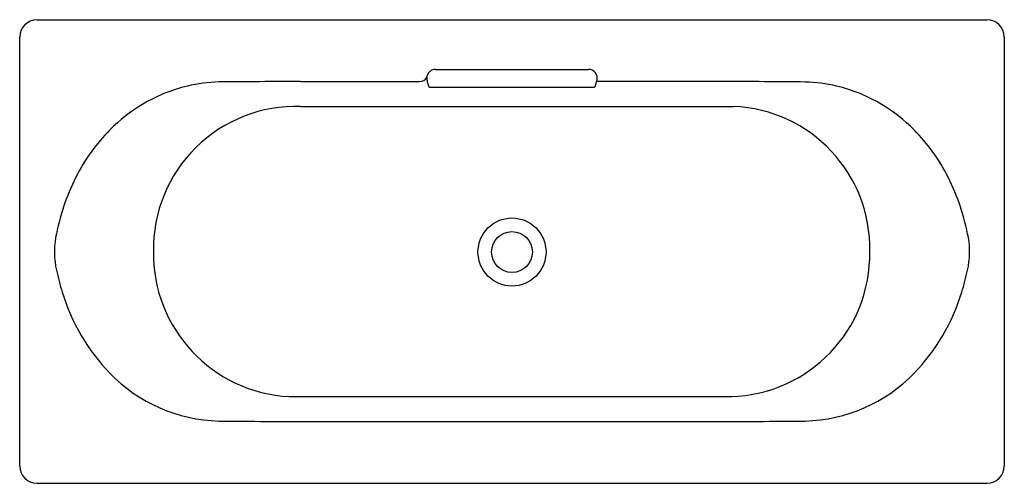
# Model space of a CAD drawing. Units: inches. Extents: x 4312.9 to 4379.8, y 297.8 to 329.3.
import ezdxf

# ---------------------------------------------------------------- set-up
doc = ezdxf.new("R2010")
doc.units = ezdxf.units.IN
doc.header["$LTSCALE"] = 0.64311
doc.header["$MEASUREMENT"] = 0
doc.layers.get('0').update_dxf_attribs({"color": 255, "linetype": 'CONTINUOUS'})
doc.layers.get('Defpoints').update_dxf_attribs({"linetype": 'CONTINUOUS'})
doc.styles.get("Standard").update_dxf_attribs({"font": 'txt', "width": 0.8})

msp = doc.modelspace()

# ---------------------------------------------------------------- linework, layer by layer
for p, q in [((4314.066, 329.336), (4378.633, 329.336)), ((4312.885, 299.021), (4312.885, 328.155)), ((4379.814, 328.16), (4379.814, 299.021)), ((4341.147, 325.959), (4351.552, 325.959)), ((4331.983, 325.137), (4340.068, 325.146)), ((4340.692, 324.807), (4340.575, 325.178)), ((4341.005, 324.743), (4351.694, 324.742)), ((4352.007, 324.807), (4352.123, 325.178)), ((4360.715, 325.137), (4352.113, 325.147)), ((4331.979, 323.442), (4361.404, 323.442)), ((4331.221, 303.735), (4361.258, 303.735)), ((4314.066, 297.84), (4378.633, 297.84))]:
    msp.add_line(p, q)
for radius in [2.312, 1.387]:
    msp.add_circle((4346.349, 313.554), radius)
for centre, radius, start, end in [((4314.066, 328.155), 1.181, 90, 180), ((4378.635, 328.158), 1.179, 0.11667, 90.11667), ((4341.147, 325.368), 0.592, 89.99379, 125.36724), ((4351.551, 325.364), 0.595, 39.38143, 89.93939), ((4340.066, 325.74), 0.594, 270.25895, 326.0278), ((4341.116, 325.383), 0.559, 148.47199, 177.38918), ((4341.85, 325.389), 1.292, 179.15003, 189.37905), ((4341.197, 325.318), 0.662, 126.41237, 147.35254), ((4351.578, 325.382), 0.563, 2.62282, 39.70177), ((4350.763, 325.395), 1.378, 350.94203, 0.53394), ((4326.904, 314.005), 11.134, 103.59996, 120.85877), ((4326.54, 315.829), 9.276, 90.79438, 104.06527), ((4334.087, -504.381), 829.521, 90.145328, 90.530178), ((4340.749, 324.829), 0.0615, 201.80921, 250.3212), ((4340.813, 324.99), 0.235, 248.79593, 260.04137), ((4340.977, 325.994), 1.252, 260.60254, 271.27387), ((4351.695, 326.627), 1.885, 269.95131, 273.33749), ((4351.742, 325.883), 1.139, 273.16944, 277.89495), ((4351.854, 325.109), 0.357, 277.09459, 287.551), ((4351.945, 324.834), 0.0675, 284.80751, 336.3135), ((4358.825, -453.324), 778.463, 89.450816, 89.860909), ((4366.166, 315.869), 9.235, 75.92186, 89.2514), ((4365.794, 314.005), 11.134, 59.14123, 76.40004), ((4326.765, 314.21), 10.887, 120.78792, 135.34491), ((4331.674, 313.747), 9.7, 88.19935, 180.93462), ((4361.016, 313.796), 9.653, 358.76601, 87.69367), ((4365.933, 314.21), 10.887, 44.65509, 59.21208), ((4328.014, 312.971), 12.646, 135.32666, 153.42297), ((4364.684, 312.971), 12.646, 26.57703, 44.67334), ((4330.317, 311.768), 15.244, 153.25279, 169.56546), ((4362.381, 311.768), 15.244, 10.43454, 26.74721), ((4320.8, 313.572), 5.557, 170.08823, 192.90613), ((4371.899, 313.572), 5.557, 347.09387, 9.91177), ((4331.701, 313.449), 9.726, 179.1803, 267.17105), ((4360.989, 313.411), 9.68, 271.59441, 1.0475), ((4329.913, 315.335), 14.838, 191.68126, 197.72371), ((4362.785, 315.335), 14.838, 342.27629, 348.31874), ((4328.788, 314.773), 13.596, 196.90974, 224.07993), ((4363.911, 314.773), 13.596, 315.92007, 343.09026), ((4326.693, 312.757), 10.689, 224.13124, 268.51826), ((4366.006, 312.757), 10.689, 271.48174, 315.86876), ((4333.671, 1049.785), 747.749, 269.444105, 269.870355), ((4346.358, 9733.501), 9431.473, 269.912648, 270.0872432), ((4359.013, 1051.494), 749.458, 270.130412, 270.55569), ((4314.066, 299.021), 1.181, 180, 270), ((4378.633, 299.021), 1.181, 270, 0)]:
    msp.add_arc(centre, radius, start, end)

# ---------------------------------------------------------------- texts
at = {"layer": 'Defpoints'}
for tag, p, s in [('MODELNUMBER', (4346.349, 313.587), 'K-99211T'), ('TRADENAME', (4346.349, 313.586), 'VOLUTE'), ('PRODUCT', (4346.349, 313.584), 'BATH')]:
    msp.add_attdef(tag, p, s, height=0.001, dxfattribs=at)

doc.saveas('drawing.dxf')
